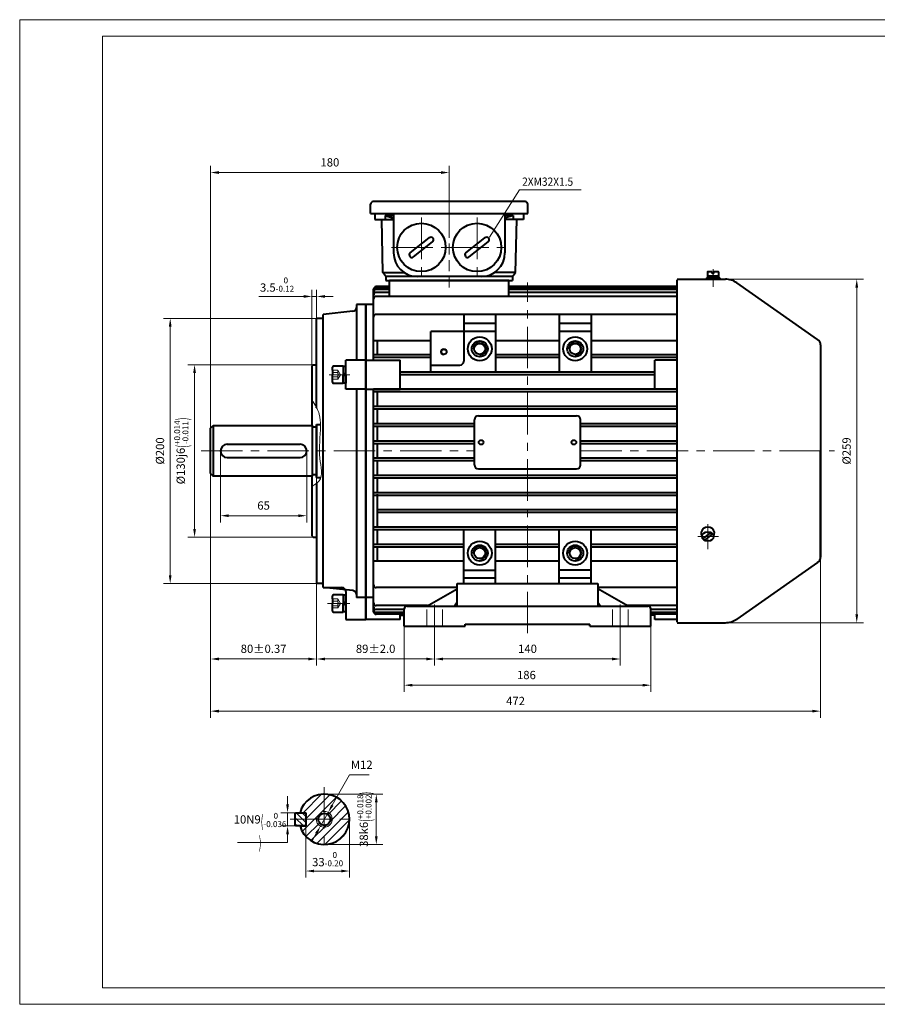
# Model space of a CAD drawing. Units: inches. Extents: x -62 to 988, y -12 to 730.
# Drawn here: x -62 to 584, y -12 to 730 of the extents above; entities that cross this region are included whole.
import ezdxf

# ---------------------------------------------------------------- set-up
doc = ezdxf.new("R2010")
doc.units = ezdxf.units.IN
doc.header["$LTSCALE"] = 25
for name, pattern in [('CENTER', [2, 1.25, -0.25, 0.25, -0.25]), ('DASHED', [0.75, 0.5, -0.25]), ('PHANTOM', [2.5, 1.25, -0.25, 0.25, -0.25, 0.25, -0.25])]:
    doc.linetypes.add(name, pattern=pattern)
doc.layers.get('0').update_dxf_attribs({"lineweight": 40})
for name, color, linetype, lineweight in [('1轮廓实线层', 7, 'Continuous', 40), ('2细线层', 4, 'Continuous', 20), ('3中心线层', 1, 'PHANTOM', 20), ('4虚线层', 6, 'DASHED', 20), ('5剖面线层', 2, 'Continuous', 20), ('6文字层', 3, 'Continuous', 20), ('7标注层', 4, 'Continuous', 20), ('dash dot', 1, 'CENTER', 18), ('TITLE', 2, 'Continuous', 18), ('图框层', 7, 'Continuous', 20)]:
    doc.layers.add(name, color=color, linetype=linetype, lineweight=lineweight)
doc.styles.get("Standard").update_dxf_attribs({"font": 'txt.shx', "width": 0.667, "bigfont": 'intecad.shx'})
doc.styles.add('TH_GBDIM', font='txt.shx', dxfattribs={"width": 0.667, "bigfont": 'intecad.shx'})
doc.dimstyles.new('TH_GBDIM', dxfattribs={"dimscale": 2.5, "dimtxt": 2.5, "dimasz": 2.5, "dimexe": 2, "dimexo": 0, "dimgap": 1.5, "dimtad": 1, "dimtoh": 1, "dimdec": 1, "dimdsep": 46, "dimtxsty": 'TH_GBDIM', "dimcen": 2.5, "dimclrd": 4, "dimclre": 4, "dimclrt": 3, "dimadec": 0, "dimazin": 2, "dimtfac": 0.714286, "dimtdec": 1, "dimtmove": 0, "dimatfit": 3, "dimfxl": 1, "dimtzin": 0, "dimlwd": -1, "dimlwe": -1, "dimarcsym": 0})

# ---------------------------------------------------------------- blocks, each defined once
blk = doc.blocks.new('*D174')
at = {"layer": '7标注层', "color": 4, "transparency": 16777216}
for p, q in [((139.49, 138.25), (139.49, 144.5)), ((145.63, 132), (134.49, 132)), ((139.49, 132), (139.49, 122)), ((145.63, 122), (134.49, 122)), ((139.49, 115.75), (139.49, 109.5)), ((139.49, 109.5), (101.8, 109.5))]:
    blk.add_line(p, q, dxfattribs=at)
for points in [[(138.45, 138.25), (140.53, 138.25), (139.49, 132)], [(138.45, 115.75), (140.53, 115.75), (139.49, 122)]]:
    blk.add_solid(points, dxfattribs=at)
at = {"layer": 'Defpoints', "color": 0, "transparency": 16777216}
for p in [(145.63, 132), (139.49, 122), (145.63, 122)]:
    blk.add_point(p, dxfattribs=at)
at = {"layer": '7标注层', "color": 3, "transparency": 16777216, "insert": (118.77, 118.46), "char_height": 6.25, "attachment_point": 5, "style": 'TH_GBDIM'}
blk.add_mtext('{10}{}{N9\\H0.7143x;{\\H2x;\\W0.5;(}\\S 0^ -0.036;{\\H2x;\\W0.5;)}}', dxfattribs=at)
blk = doc.blocks.new('*D175')
at = {"layer": '7标注层', "color": 4, "transparency": 16777216}
for p, q in [((186.23, 127), (186.23, 83.01)), ((153.23, 122.4), (153.23, 83.01)), ((159.48, 88.01), (179.98, 88.01))]:
    blk.add_line(p, q, dxfattribs=at)
for points in [[(159.48, 89.05), (159.48, 86.97), (153.23, 88.01)], [(179.98, 89.05), (179.98, 86.97), (186.23, 88.01)]]:
    blk.add_solid(points, dxfattribs=at)
at = {"layer": 'Defpoints', "color": 0, "transparency": 16777216}
for p in [(186.23, 127), (153.23, 122.4), (186.23, 88.01)]:
    blk.add_point(p, dxfattribs=at)
at = {"layer": '7标注层', "color": 3, "transparency": 16777216, "insert": (169.73, 96.97), "char_height": 6.25, "attachment_point": 5, "style": 'TH_GBDIM'}
blk.add_mtext('{33}{}{\\H0.7143x;\\S 0^ -0.20;}', dxfattribs=at)
blk = doc.blocks.new('*D176')
at = {"layer": '7标注层', "color": 4, "transparency": 16777216}
for p, q in [((167.23, 146), (211.42, 146)), ((206.42, 114.25), (206.42, 139.75)), ((167.23, 108), (211.42, 108))]:
    blk.add_line(p, q, dxfattribs=at)
for points in [[(205.38, 139.75), (207.46, 139.75), (206.42, 146)], [(205.38, 114.25), (207.46, 114.25), (206.42, 108)]]:
    blk.add_solid(points, dxfattribs=at)
at = {"layer": 'Defpoints', "color": 0, "transparency": 16777216}
for p in [(167.23, 146), (206.42, 146), (167.23, 108)]:
    blk.add_point(p, dxfattribs=at)
at = {"layer": '7标注层', "color": 3, "transparency": 16777216, "insert": (197.46, 127), "char_height": 6.25, "attachment_point": 5, "rotation": 90, "style": 'TH_GBDIM'}
blk.add_mtext('{38}{}{k6\\H0.7143x;{\\H2x;\\W0.5;(}\\S+0.018^ +0.002;{\\H2x;\\W0.5;)}}', dxfattribs=at)
blk = doc.blocks.new('*D177')
at = {"layer": '7标注层', "color": 4, "transparency": 16777216}
for p, q in [((173.26, 137.67), (186.15, 160.47)), ((186.15, 160.47), (201.01, 160.47)), ((164.28, 121.78), (170.18, 132.23)), ((161.2, 116.34), (158.13, 110.9))]:
    blk.add_line(p, q, dxfattribs=at)
for points in [[(172.35, 138.18), (174.16, 137.15), (170.18, 132.23)], [(160.29, 116.85), (162.11, 115.82), (164.28, 121.78)]]:
    blk.add_solid(points, dxfattribs=at)
at = {"layer": 'Defpoints', "color": 0, "transparency": 16777216}
for p in [(170.18, 132.23), (164.28, 121.78)]:
    blk.add_point(p, dxfattribs=at)
at = {"layer": '7标注层', "color": 3, "transparency": 16777216, "insert": (195.45, 167.35), "char_height": 6.25, "attachment_point": 5, "style": 'TH_GBDIM'}
blk.add_mtext('M12{}{}', dxfattribs=at)
blk = doc.blocks.new('*D154')
at = {"layer": '7标注层', "color": 4, "transparency": 16777216}
for p, q in [((250.43, 269.48), (250.43, 242.9)), ((390.43, 269.48), (390.43, 242.9)), ((256.68, 247.9), (384.18, 247.9))]:
    blk.add_line(p, q, dxfattribs=at)
for points in [[(256.68, 248.95), (256.68, 246.86), (250.43, 247.9)], [(384.18, 248.95), (384.18, 246.86), (390.43, 247.9)]]:
    blk.add_solid(points, dxfattribs=at)
at = {"layer": 'Defpoints', "color": 0, "transparency": 16777216}
for p in [(250.43, 269.48), (390.43, 269.48), (390.43, 247.9)]:
    blk.add_point(p, dxfattribs=at)
at = {"layer": '7标注层', "color": 3, "transparency": 16777216, "insert": (320.43, 254.78), "char_height": 6.25, "attachment_point": 5, "style": 'TH_GBDIM'}
blk.add_mtext('140{}{}', dxfattribs=at)
blk = doc.blocks.new('*D155')
at = {"layer": '7标注层', "color": 4, "transparency": 16777216}
for p, q in [((161.43, 347.32), (161.43, 242.9)), ((250.43, 269.48), (250.43, 242.9)), ((167.68, 247.9), (244.18, 247.9))]:
    blk.add_line(p, q, dxfattribs=at)
for points in [[(167.68, 248.95), (167.68, 246.86), (161.43, 247.9)], [(244.18, 248.95), (244.18, 246.86), (250.43, 247.9)]]:
    blk.add_solid(points, dxfattribs=at)
at = {"layer": 'Defpoints', "color": 0, "transparency": 16777216}
for p in [(161.43, 347.32), (250.43, 269.48), (250.43, 247.9)]:
    blk.add_point(p, dxfattribs=at)
at = {"layer": '7标注层', "color": 3, "transparency": 16777216, "insert": (205.93, 254.78), "char_height": 6.25, "attachment_point": 5, "style": 'TH_GBDIM'}
blk.add_mtext('{89}{}{%%p2.0}', dxfattribs=at)
blk = doc.blocks.new('*D156')
at = {"layer": '7标注层', "color": 4, "transparency": 16777216}
for p, q in [((81.43, 389.88), (81.43, 242.9)), ((161.43, 389.88), (161.43, 242.9)), ((87.68, 247.9), (155.18, 247.9))]:
    blk.add_line(p, q, dxfattribs=at)
for points in [[(87.68, 248.95), (87.68, 246.86), (81.43, 247.9)], [(155.18, 248.95), (155.18, 246.86), (161.43, 247.9)]]:
    blk.add_solid(points, dxfattribs=at)
at = {"layer": 'Defpoints', "color": 0, "transparency": 16777216}
for p in [(81.43, 389.88), (161.43, 389.88), (161.43, 247.9)]:
    blk.add_point(p, dxfattribs=at)
at = {"layer": '7标注层', "color": 3, "transparency": 16777216, "insert": (121.43, 254.78), "char_height": 6.25, "attachment_point": 5, "style": 'TH_GBDIM'}
blk.add_mtext('{80}{}{%%p0.37}', dxfattribs=at)
blk = doc.blocks.new('*D157')
at = {"layer": '7标注层', "color": 4, "transparency": 16777216}
for p, q in [((160.18, 469.78), (64.37, 469.78)), ((69.37, 463.53), (69.37, 346.03)), ((160.18, 339.78), (64.37, 339.78))]:
    blk.add_line(p, q, dxfattribs=at)
for points in [[(68.33, 463.53), (70.41, 463.53), (69.37, 469.78)], [(68.33, 346.03), (70.41, 346.03), (69.37, 339.78)]]:
    blk.add_solid(points, dxfattribs=at)
at = {"layer": 'Defpoints', "color": 0, "transparency": 16777216}
for p in [(160.18, 469.78), (69.37, 339.78), (160.18, 339.78)]:
    blk.add_point(p, dxfattribs=at)
at = {"layer": '7标注层', "color": 3, "transparency": 16777216, "insert": (59.37, 404.78), "char_height": 6.25, "attachment_point": 5, "rotation": 90, "style": 'TH_GBDIM'}
blk.add_mtext('%%c130{}{j6\\H0.7143x;{\\H2x;\\W0.5;(}\\S+0.014^ -0.011;{\\H2x;\\W0.5;)}}', dxfattribs=at)
blk = doc.blocks.new('*D158')
at = {"layer": '7标注层', "color": 4, "transparency": 16777216}
for p, q in [((162.76, 504.78), (46, 504.78)), ((51, 498.53), (51, 311.03)), ((163.43, 304.78), (46, 304.78))]:
    blk.add_line(p, q, dxfattribs=at)
for points in [[(49.96, 498.53), (52.04, 498.53), (51, 504.78)], [(49.96, 311.03), (52.04, 311.03), (51, 304.78)]]:
    blk.add_solid(points, dxfattribs=at)
at = {"layer": 'Defpoints', "color": 0, "transparency": 16777216}
for p in [(162.76, 504.78), (51, 304.78), (163.43, 304.78)]:
    blk.add_point(p, dxfattribs=at)
at = {"layer": '7标注层', "color": 3, "transparency": 16777216, "insert": (44.13, 404.78), "char_height": 6.25, "attachment_point": 5, "rotation": 90, "style": 'TH_GBDIM'}
blk.add_mtext('%%c200{}{}', dxfattribs=at)
blk = doc.blocks.new('*D159')
at = {"layer": '7标注层', "color": 4, "transparency": 16777216}
for p, q in [((151.68, 521.3), (117.78, 521.3)), ((157.93, 465.34), (157.93, 526.3)), ((161.43, 521.3), (157.93, 521.3)), ((161.43, 500.34), (161.43, 526.3)), ((167.68, 521.3), (173.93, 521.3))]:
    blk.add_line(p, q, dxfattribs=at)
for points in [[(151.68, 522.34), (151.68, 520.25), (157.93, 521.3)], [(167.68, 522.34), (167.68, 520.25), (161.43, 521.3)]]:
    blk.add_solid(points, dxfattribs=at)
at = {"layer": 'Defpoints', "color": 0, "transparency": 16777216}
for p in [(161.43, 521.3), (161.43, 500.34), (157.93, 465.34)]:
    blk.add_point(p, dxfattribs=at)
at = {"layer": '7标注层', "color": 3, "transparency": 16777216, "insert": (131.6, 530.25), "char_height": 6.25, "attachment_point": 5, "style": 'TH_GBDIM'}
blk.add_mtext('{3.5}{}{\\H0.7143x;\\S 0^ -0.12;}', dxfattribs=at)
blk = doc.blocks.new('*D160')
at = {"layer": '7标注层', "color": 4, "transparency": 16777216}
for p, q in [((88.93, 404.78), (88.93, 350.95)), ((153.93, 404.78), (153.93, 350.95)), ((147.68, 355.95), (95.18, 355.95))]:
    blk.add_line(p, q, dxfattribs=at)
for points in [[(95.18, 356.99), (95.18, 354.91), (88.93, 355.95)], [(147.68, 356.99), (147.68, 354.91), (153.93, 355.95)]]:
    blk.add_solid(points, dxfattribs=at)
at = {"layer": 'Defpoints', "color": 0, "transparency": 16777216}
for p in [(88.93, 404.78), (153.93, 404.78), (88.93, 355.95)]:
    blk.add_point(p, dxfattribs=at)
at = {"layer": '7标注层', "color": 3, "transparency": 16777216, "insert": (121.43, 362.82), "char_height": 6.25, "attachment_point": 5, "style": 'TH_GBDIM'}
blk.add_mtext('65{}{}', dxfattribs=at)
blk = doc.blocks.new('*D161')
at = {"layer": '7标注层', "color": 4, "transparency": 16777216}
for p, q in [((81.43, 387.68), (81.43, 203.57)), ((541.43, 324.78), (541.43, 203.57)), ((87.68, 208.57), (535.18, 208.57))]:
    blk.add_line(p, q, dxfattribs=at)
for points in [[(87.68, 209.61), (87.68, 207.53), (81.43, 208.57)], [(535.18, 209.61), (535.18, 207.53), (541.43, 208.57)]]:
    blk.add_solid(points, dxfattribs=at)
at = {"layer": 'Defpoints', "color": 0, "transparency": 16777216}
for p in [(81.43, 387.68), (541.43, 324.78), (541.43, 208.57)]:
    blk.add_point(p, dxfattribs=at)
at = {"layer": '7标注层', "color": 3, "transparency": 16777216, "insert": (311.43, 215.45), "char_height": 6.25, "attachment_point": 5, "style": 'TH_GBDIM'}
blk.add_mtext('{472}{}{}', dxfattribs=at)
blk = doc.blocks.new('*D162')
at = {"layer": '7标注层', "color": 4, "transparency": 16777216}
for p, q in [((227.43, 272.78), (227.43, 223.15)), ((413.43, 272.78), (413.43, 223.15)), ((233.68, 228.15), (407.18, 228.15))]:
    blk.add_line(p, q, dxfattribs=at)
for points in [[(233.68, 229.19), (233.68, 227.11), (227.43, 228.15)], [(407.18, 229.19), (407.18, 227.11), (413.43, 228.15)]]:
    blk.add_solid(points, dxfattribs=at)
at = {"layer": 'Defpoints', "color": 0, "transparency": 16777216}
for p in [(227.43, 272.78), (413.43, 272.78), (413.43, 228.15)]:
    blk.add_point(p, dxfattribs=at)
at = {"layer": '7标注层', "color": 3, "transparency": 16777216, "insert": (319.63, 235.02), "char_height": 6.25, "attachment_point": 5, "style": 'TH_GBDIM'}
blk.add_mtext('186', dxfattribs=at)
blk = doc.blocks.new('*D164')
at = {"layer": '7标注层', "color": 4, "transparency": 16777216}
for p, q in [((81.43, 420.38), (81.43, 619.74)), ((261.43, 598.69), (261.43, 619.74)), ((87.68, 614.74), (255.18, 614.74))]:
    blk.add_line(p, q, dxfattribs=at)
for points in [[(87.68, 615.78), (87.68, 613.69), (81.43, 614.74)], [(255.18, 615.78), (255.18, 613.69), (261.43, 614.74)]]:
    blk.add_solid(points, dxfattribs=at)
at = {"layer": 'Defpoints', "color": 0, "transparency": 16777216}
for p in [(261.43, 614.74), (261.43, 598.69), (81.43, 420.38)]:
    blk.add_point(p, dxfattribs=at)
at = {"layer": '7标注层', "color": 3, "transparency": 16777216, "insert": (171.43, 621.61), "char_height": 6.25, "attachment_point": 5, "style": 'TH_GBDIM'}
blk.add_mtext('180{}{}', dxfattribs=at)
blk = doc.blocks.new('*D165')
at = {"layer": '7标注层', "color": 4, "transparency": 16777216}
for p, q in [((469.72, 534.28), (573.74, 534.28)), ((568.74, 528.03), (568.74, 281.53)), ((469.72, 275.28), (573.74, 275.28))]:
    blk.add_line(p, q, dxfattribs=at)
for points in [[(567.7, 528.03), (569.78, 528.03), (568.74, 534.28)], [(567.7, 281.53), (569.78, 281.53), (568.74, 275.28)]]:
    blk.add_solid(points, dxfattribs=at)
at = {"layer": 'Defpoints', "color": 0, "transparency": 16777216}
for p in [(469.72, 534.28), (469.72, 275.28), (568.74, 275.28)]:
    blk.add_point(p, dxfattribs=at)
at = {"layer": '7标注层', "color": 3, "transparency": 16777216, "insert": (561.87, 404.78), "char_height": 6.25, "attachment_point": 5, "rotation": 90, "style": 'TH_GBDIM'}
blk.add_mtext('{%%c259}{}{}', dxfattribs=at)

msp = doc.modelspace()

# ---------------------------------------------------------------- hatches: boundary and pattern name
at = {"layer": '5剖面线层'}
h = msp.add_hatch(dxfattribs=at)
h.set_pattern_fill('ANSI31', color=256, scale=1.5, style=0)
h.set_pattern_definition([(45, (-35.1253, -121.6636), (-3.367596, 3.367596), [])])
h.paths.add_polyline_path([(167.229, 146.002), (167.229, 133.002, -0.4142136), (173.229, 127.002), (186.229, 127.002, 0.4142136)])
h.paths.add_polyline_path([(167.229, 139.002), (167.229, 146.002, 0.3382016), (148.898, 132.002), (153.229, 132.002), (153.229, 127.002), (162.621, 127.002, -0.4142136), (167.229, 131.61)])
h.paths.add_polyline_path([(186.229, 127.002), (173.229, 127.002, -0.4142136), (167.229, 121.002), (167.229, 115.002), (167.229, 108.002, 0.4142136)])
h.paths.add_polyline_path([(167.229, 121.002, -0.4142136), (161.229, 127.002), (153.229, 127.002), (153.229, 122.002), (148.898, 122.002, 0.3382016), (167.229, 108.002)])
h.paths.add_polyline_path([(167.229, 122.394, -0.4142136), (162.621, 127.002), (161.229, 127.002, 0.4142136), (167.229, 121.002)], flags=17)
h.paths.add_polyline_path([(173.229, 127.002), (171.836, 127.002, -0.4142136), (167.229, 122.394), (167.229, 121.002, 0.4142136)], flags=16)
h.paths.add_polyline_path([(167.229, 133.002), (167.229, 131.61, -0.4142136), (171.836, 127.002), (173.229, 127.002, 0.4142136)], flags=16)
h = msp.add_hatch(dxfattribs=at)
h.set_pattern_fill('ANSI31', color=256, angle=90, style=0)
h.set_pattern_definition([(135, (184.0562, 93.8684), (-2.24506, -2.24506), [])])
h.paths.add_polyline_path([(145.629, 132.002), (145.229, 131.602), (145.229, 122.402), (145.629, 122.002), (152.829, 122.002), (153.229, 122.402), (153.229, 131.602), (152.829, 132.002)])

# ---------------------------------------------------------------- linework, layer by layer
for p, q in [((232.031, 554.182), (246.351, 565.497)), ((274.031, 554.182), (288.351, 565.497)), ((291.147, 565.17), (291.147, 565.17)), ((234.499, 551.058), (248.82, 562.373)), ((276.499, 551.058), (290.82, 562.373)), ((231.703, 551.386), (231.703, 551.386)), ((273.703, 551.386), (273.703, 551.386)), ((216.425, 528.688), (206.425, 528.688)), ((306.425, 533.278), (216.425, 533.278)), ((216.425, 521.38), (216.425, 533.278)), ((306.425, 533.278), (216.425, 533.278)), ((306.425, 521.38), (306.425, 533.278)), ((433.425, 528.688), (306.425, 528.688)), ((204.425, 473.278), (204.425, 526.688)), ((191.425, 515.278), (191.425, 473.278)), ((198.425, 515.278), (191.425, 515.278)), ((204.425, 515.278), (198.425, 515.278)), ((198.425, 277.778), (198.425, 515.278)), ((198.425, 515.278), (198.425, 277.778)), ((188.739, 510.097), (166.425, 507.752)), ((166.425, 301.778), (166.425, 507.752)), ((272.425, 507.778), (272.425, 472.528)), ((296.425, 507.778), (296.425, 464.278)), ((344.425, 507.778), (344.425, 464.278)), ((368.425, 507.778), (368.425, 464.278)), ((161.425, 437.331), (161.425, 504.778)), ((165.425, 504.778), (161.425, 504.778)), ((247.425, 464.278), (247.425, 494.778)), ((207.425, 477.278), (207.425, 487.877)), ((433.425, 477.278), (433.425, 487.877)), ((344.425, 477.278), (296.425, 477.278)), ((344.425, 475.278), (296.425, 475.278)), ((433.425, 477.278), (368.425, 477.278)), ((433.425, 475.278), (368.425, 475.278)), ((433.425, 473.278), (433.425, 475.278)), ((158.925, 469.778), (157.925, 468.778)), ((157.925, 468.778), (157.925, 423.878)), ((158.925, 469.778), (161.425, 469.778)), ((198.425, 473.278), (224.425, 473.278)), ((224.425, 451.278), (224.425, 473.278)), ((247.425, 469.528), (269.425, 469.528)), ((433.425, 473.278), (416.425, 473.278)), ((416.425, 451.278), (416.425, 473.278)), ((416.425, 464.278), (224.425, 464.278)), ((416.425, 462.278), (224.425, 462.278)), ((191.425, 451.278), (191.425, 294.278)), ((198.425, 451.278), (224.425, 451.278)), ((264.458, 451.278), (204.425, 451.278)), ((204.425, 283.588), (204.425, 451.278)), ((266.308, 449.278), (204.425, 449.278)), ((207.425, 438.278), (207.425, 449.278)), ((340.239, 451.278), (264.441, 451.278)), ((301.33, 449.278), (264.441, 449.278)), ((433.425, 449.278), (301.33, 449.278)), ((433.425, 451.278), (340.103, 451.278)), ((433.425, 451.278), (416.425, 451.278)), ((433.425, 438.278), (433.425, 449.278)), ((433.425, 438.278), (204.425, 438.278)), ((433.425, 436.278), (204.425, 436.278)), ((207.425, 425.278), (207.425, 436.278)), ((433.425, 425.278), (433.425, 436.278)), ((280.425, 425.278), (204.425, 425.278)), ((280.425, 423.278), (204.425, 423.278)), ((207.425, 412.278), (207.425, 423.278)), ((433.425, 425.278), (360.425, 425.278)), ((433.425, 423.278), (360.425, 423.278)), ((433.425, 412.278), (433.425, 423.278)), ((280.425, 412.278), (204.425, 412.278)), ((280.425, 410.278), (204.425, 410.278)), ((207.425, 399.278), (207.425, 410.278)), ((433.425, 412.278), (360.425, 412.278)), ((433.425, 410.278), (360.425, 410.278)), ((433.425, 399.278), (433.425, 410.278)), ((280.425, 399.278), (204.425, 399.278)), ((280.425, 397.278), (204.425, 397.278)), ((207.425, 386.278), (207.425, 397.278)), ((433.425, 399.278), (360.425, 399.278)), ((433.425, 397.278), (360.425, 397.278)), ((433.425, 386.278), (433.425, 397.278)), ((433.425, 386.278), (204.425, 386.278)), ((157.925, 385.678), (157.925, 340.778)), ((161.425, 380.364), (161.425, 304.778)), ((433.425, 384.278), (204.425, 384.278)), ((207.425, 373.278), (207.425, 384.278)), ((433.425, 373.278), (433.425, 384.278)), ((433.425, 373.278), (204.425, 373.278)), ((433.425, 371.278), (204.425, 371.278)), ((207.425, 347.278), (207.425, 372.278)), ((433.425, 360.278), (433.425, 371.278)), ((433.425, 360.278), (207.425, 360.278)), ((433.425, 358.278), (207.425, 358.278)), ((433.425, 347.278), (433.425, 358.278)), ((433.425, 347.278), (204.425, 347.278)), ((433.425, 345.278), (204.425, 345.278)), ((207.425, 334.278), (207.425, 345.278)), ((272.425, 304.778), (272.425, 345.278)), ((296.425, 304.778), (296.425, 345.278)), ((344.425, 304.778), (344.425, 345.278)), ((368.425, 304.778), (368.425, 345.278)), ((433.425, 334.278), (433.425, 345.278)), ((157.925, 340.778), (158.925, 339.778)), ((158.925, 339.778), (161.425, 339.778)), ((272.425, 334.278), (204.425, 334.278)), ((344.425, 334.278), (296.425, 334.278)), ((433.425, 334.278), (368.425, 334.278)), ((272.425, 332.278), (204.425, 332.278)), ((207.425, 321.75), (207.425, 332.278)), ((344.425, 332.278), (296.425, 332.278)), ((433.425, 332.278), (368.425, 332.278)), ((433.425, 321.75), (433.425, 332.278)), ((272.425, 314.778), (296.425, 314.778)), ((368.425, 314.778), (344.425, 314.778)), ((165.425, 304.778), (161.425, 304.778)), ((267.425, 287.778), (267.425, 304.778)), ((267.425, 304.778), (373.425, 304.778)), ((373.425, 304.778), (373.425, 287.778)), ((188.739, 299.459), (166.425, 301.804)), ((166.425, 301.778), (180.425, 301.778)), ((183.425, 298.778), (183.425, 277.778)), ((244.425, 287.778), (267.425, 300.754)), ((396.425, 287.778), (373.425, 300.778)), ((198.425, 294.278), (191.425, 294.278)), ((204.425, 294.278), (198.425, 294.278)), ((267.425, 290.778), (265.425, 287.778)), ((373.425, 290.778), (375.425, 287.778)), ((227.425, 272.778), (227.425, 285.778)), ((229.425, 287.778), (411.425, 287.778)), ((413.425, 272.778), (413.425, 285.778)), ((183.425, 277.778), (198.425, 277.778)), ((224.514, 277.778), (198.425, 277.778)), ((224.514, 277.778), (224.514, 281.588)), ((224.514, 280.868), (227.47, 280.868)), ((416.425, 280.868), (413.47, 280.868)), ((416.425, 277.778), (416.425, 281.588)), ((433.425, 277.778), (416.425, 277.778)), ((227.425, 272.778), (273.425, 272.778)), ((273.425, 272.778), (273.425, 274.278)), ((273.425, 274.278), (367.425, 274.278)), ((367.425, 272.778), (367.425, 274.278)), ((367.425, 272.778), (413.425, 272.778))]:
    msp.add_line(p, q)
for centre, radius in [((240.425, 558.278), 18.257), ((282.425, 558.278), 18.257), ((284.425, 481.778), 9), ((356.425, 481.778), 9), ((284.425, 481.778), 6), ((284.425, 481.778), 4.15), ((356.425, 481.778), 6), ((356.425, 481.778), 4.15), ((257.425, 479.528), 2), ((284.425, 327.778), 9), ((356.425, 327.778), 9), ((284.425, 327.778), 6), ((284.425, 327.778), 4.15), ((356.425, 327.778), 6), ((356.425, 327.778), 4.15)]:
    msp.add_circle(centre, radius)
for centre, radius, start, end in [((247.585, 563.935), 1.991, 38.314255, 128.314255), ((247.585, 563.935), 1.991, 308.314255, 38.314255), ((289.585, 563.935), 1.991, 38.314255, 128.314255), ((289.585, 563.935), 1.991, 308.314255, 38.314255), ((233.265, 552.62), 1.991, 128.314255, 218.314255), ((233.265, 552.62), 1.991, 218.314255, 308.314255), ((275.265, 552.62), 1.991, 128.314255, 218.314255), ((275.265, 552.62), 1.991, 218.314255, 308.314255), ((206.425, 526.688), 2, 90, 180), ((206.425, 525.967), 2, 90, 180), ((206.425, 524.52), 2, 90, 180), ((206.425, 522.331), 2, 90, 180), ((206.425, 519.38), 2, 90, 180), ((188.425, 513.081), 3, 276, 0), ((165.425, 505.778), 1, 270, 360), ((206.425, 505.778), 2, 90, 180), ((269.425, 472.528), 3, 270, 0), ((283.425, 411.278), 3, 180, 181.555081), ((165.425, 303.778), 1, 0, 90), ((180.425, 298.778), 3, 0, 90), ((188.425, 296.475), 3, 0, 84), ((206.425, 303.778), 2, 180, 270), ((206.425, 290.176), 2, 180, 270), ((206.425, 285.046), 2, 180, 270), ((206.425, 283.588), 2, 180, 270), ((229.425, 285.778), 2, 90, 180), ((411.425, 285.778), 2, 0, 90)]:
    msp.add_arc(centre, radius, start, end)
at = {"layer": '1轮廓实线层'}
for p, q in [((202.175, 583.778), (202.175, 590.778)), ((318.675, 592.778), (204.175, 592.778)), ((320.675, 583.778), (320.675, 590.778)), ((202.175, 583.778), (320.675, 583.778)), ((205.425, 583.778), (205.425, 579.278)), ((205.425, 579.278), (219.425, 579.278)), ((211.425, 539.278), (210.555, 579.278)), ((213.225, 582.278), (219.425, 582.278)), ((213.225, 582.278), (213.225, 579.278)), ((213.225, 582.278), (219.425, 580.278)), ((219.425, 583.778), (219.425, 554.278)), ((303.425, 583.778), (303.425, 554.278)), ((309.625, 582.278), (303.425, 582.278)), ((309.625, 582.278), (303.425, 580.278)), ((317.425, 579.278), (303.425, 579.278)), ((309.625, 582.278), (309.625, 579.278)), ((311.426, 539.278), (312.295, 579.278)), ((317.425, 583.778), (317.425, 579.278)), ((211.425, 539.278), (227.474, 539.278)), ((213.675, 536.278), (211.425, 539.278)), ((309.175, 536.278), (213.675, 536.278)), ((213.675, 536.278), (213.675, 533.278)), ((311.426, 539.278), (295.376, 539.278)), ((309.175, 536.278), (311.426, 539.278)), ((309.175, 536.278), (309.175, 533.278)), ((460.425, 535.278), (455.425, 535.278)), ((455.425, 535.278), (455.425, 534.278)), ((456.175, 539.453), (456.175, 536.578)), ((464.675, 536.578), (456.175, 536.578)), ((460.425, 536.578), (456.475, 536.578)), ((456.475, 536.578), (456.475, 535.278)), ((456.475, 535.278), (460.425, 535.278)), ((459.825, 539.878), (456.6, 539.878)), ((460.425, 535.278), (459.675, 536.578)), ((459.825, 538.578), (459.825, 539.878)), ((461.025, 538.578), (459.825, 538.578)), ((460.425, 536.578), (461.176, 535.278)), ((460.425, 536.578), (464.375, 536.578)), ((464.375, 535.278), (460.425, 535.278)), ((460.425, 535.278), (465.425, 535.278)), ((461.025, 538.578), (461.025, 539.878)), ((464.25, 539.878), (461.025, 539.878)), ((464.375, 536.578), (464.375, 535.278)), ((464.675, 536.578), (464.675, 539.453)), ((465.425, 535.278), (465.425, 534.278)), ((216.425, 527.967), (206.425, 527.967)), ((213.675, 533.278), (309.175, 533.278)), ((213.675, 533.278), (309.175, 533.278)), ((216.425, 533.278), (306.425, 533.278)), ((216.425, 533.278), (306.425, 533.278)), ((216.425, 533.278), (306.425, 533.278)), ((216.425, 533.278), (306.425, 533.278)), ((433.425, 527.967), (306.425, 527.967)), ((433.425, 534.278), (469.719, 534.278)), ((433.425, 275.778), (433.425, 533.778)), ((455.425, 534.278), (460.425, 534.278)), ((465.425, 534.278), (460.425, 534.278)), ((539.246, 488.906), (478.323, 531.565)), ((216.425, 526.52), (206.425, 526.52)), ((216.425, 524.331), (206.425, 524.331)), ((433.425, 521.38), (206.425, 521.38)), ((433.425, 526.52), (306.425, 526.52)), ((433.425, 524.331), (306.425, 524.331)), ((433.425, 507.778), (206.425, 507.778)), ((296.425, 500.778), (272.425, 500.778)), ((368.425, 500.778), (344.425, 500.778)), ((296.425, 494.778), (247.425, 494.778)), ((368.425, 494.778), (344.425, 494.778)), ((247.425, 487.877), (204.425, 487.877)), ((344.425, 487.877), (296.425, 487.877)), ((433.425, 487.877), (368.425, 487.877)), ((541.425, 484.778), (541.425, 404.778)), ((541.425, 484.778), (541.425, 324.778)), ((247.425, 477.278), (204.425, 477.278)), ((247.425, 475.278), (204.425, 475.278)), ((173.325, 465.722), (173.325, 467.992)), ((181.325, 468.792), (174.125, 468.792)), ((181.325, 468.792), (181.325, 455.792)), ((183.425, 468.528), (181.325, 468.528)), ((181.325, 468.528), (181.325, 462.278)), ((198.425, 473.278), (183.425, 473.278)), ((183.425, 451.278), (183.425, 473.278)), ((183.425, 462.278), (183.425, 468.528)), ((173.325, 465.722), (173.325, 462.292)), ((173.325, 456.592), (173.325, 462.292)), ((181.325, 462.278), (183.425, 463.49)), ((183.425, 462.278), (181.325, 461.065)), ((181.325, 456.028), (181.325, 462.278)), ((183.425, 462.278), (183.425, 456.028)), ((174.125, 455.792), (181.325, 455.792)), ((183.425, 456.028), (181.325, 456.028)), ((198.425, 451.278), (183.425, 451.278)), ((283.425, 431.278), (357.425, 431.278)), ((81.425, 421.878), (83.425, 423.878)), ((83.425, 423.878), (83.425, 385.678)), ((83.425, 423.878), (158.425, 423.878)), ((158.425, 385.678), (158.425, 423.878)), ((161.425, 384.778), (161.425, 424.778)), ((161.425, 424.778), (164.374, 424.778)), ((161.425, 423.878), (161.425, 385.678)), ((280.425, 394.278), (280.425, 428.278)), ((360.425, 394.278), (360.425, 428.278)), ((81.425, 387.678), (81.425, 421.878)), ((158.925, 422.878), (160.925, 422.878)), ((93.925, 409.778), (148.925, 409.778)), ((88.925, 404.778), (88.925, 404.778)), ((153.925, 404.778), (153.925, 404.778)), ((541.425, 324.778), (541.425, 404.778)), ((93.925, 399.778), (148.925, 399.778)), ((81.425, 387.678), (83.425, 385.678)), ((160.925, 386.678), (158.925, 386.678)), ((283.425, 391.278), (357.425, 391.278)), ((158.425, 385.678), (83.425, 385.678)), ((161.425, 384.778), (164.581, 384.778)), ((452.784, 338.435), (458.859, 343.207)), ((453.991, 337.349), (460.067, 342.12)), ((272.425, 321.75), (204.425, 321.75)), ((344.425, 321.75), (296.425, 321.75)), ((433.425, 321.75), (368.425, 321.75)), ((539.246, 320.649), (478.323, 277.991)), ((296.425, 308.778), (272.425, 308.778)), ((368.425, 308.778), (344.425, 308.778)), ((267.425, 301.778), (206.425, 301.778)), ((433.425, 301.778), (373.425, 301.778)), ((173.325, 293.222), (173.325, 295.492)), ((173.325, 293.222), (173.325, 289.792)), ((173.325, 284.092), (173.325, 289.792)), ((181.325, 296.292), (174.125, 296.292)), ((181.325, 296.292), (181.325, 283.292)), ((183.425, 296.028), (181.325, 296.028)), ((181.325, 296.028), (181.325, 289.778)), ((181.325, 289.778), (183.425, 290.99)), ((183.425, 289.778), (181.325, 288.565)), ((181.325, 283.528), (181.325, 289.778)), ((183.425, 289.778), (183.425, 296.028)), ((183.425, 289.778), (183.425, 283.528)), ((174.125, 283.292), (181.325, 283.292)), ((183.425, 283.528), (181.325, 283.528)), ((245.13, 288.176), (206.425, 288.176)), ((227.425, 285.225), (206.425, 285.225)), ((227.425, 283.046), (206.425, 283.046)), ((433.425, 288.176), (395.722, 288.176)), ((433.425, 285.225), (413.425, 285.225)), ((433.425, 283.046), (413.425, 283.046)), ((227.425, 281.588), (206.425, 281.588)), ((227.425, 280.868), (224.514, 280.868)), ((433.425, 281.588), (413.425, 281.588)), ((416.425, 280.868), (413.425, 280.868)), ((433.425, 275.278), (469.719, 275.278)), ((145.229, 131.602), (145.629, 132.002)), ((145.229, 122.402), (145.229, 131.602)), ((145.629, 132.002), (152.829, 132.002)), ((148.898, 132.002), (153.229, 132.002)), ((152.829, 132.002), (153.229, 131.602)), ((153.229, 132.002), (153.229, 122.002)), ((145.629, 122.002), (145.229, 122.402)), ((152.829, 122.002), (145.629, 122.002)), ((148.898, 122.002), (153.229, 122.002)), ((152.829, 122.002), (153.229, 122.402))]:
    msp.add_line(p, q, dxfattribs=at)
for centre, radius in [((285.425, 411.278), 1.75), ((355.425, 411.278), 1.75), ((167.229, 127.002), 4.608)]:
    msp.add_circle(centre, radius, dxfattribs=at)
for centre, radius, start, end in [((204.175, 590.778), 2, 90, 180), ((318.675, 590.778), 2, 0, 90), ((237.425, 554.278), 18, 180, 270), ((285.425, 554.278), 18, 270, 0), ((456.6, 539.453), 0.425, 90, 180), ((464.25, 539.453), 0.425, 360, 90), ((469.719, 519.278), 15, 54.999999, 90), ((536.425, 484.778), 5, 0, 55.657068), ((174.125, 467.992), 0.8, 90, 180), ((174.125, 456.592), 0.8, 180, 270), ((283.425, 428.278), 3, 90, 180), ((357.425, 428.278), 3, 0, 90), ((158.925, 423.378), 0.5, 180, 270), ((160.925, 423.378), 0.5, 270, 0), ((93.925, 404.778), 5, 90, 180), ((148.925, 404.778), 5, 0, 90), ((93.925, 404.778), 5, 180, 270), ((148.925, 404.778), 5, 270, 0), ((283.425, 394.278), 3, 180, 270), ((357.425, 394.278), 3, 270, 0), ((158.925, 386.178), 0.5, 90, 180), ((160.925, 386.178), 0.5, 0, 90), ((536.425, 324.778), 5, 304.342932, 0), ((174.125, 295.492), 0.8, 90, 180), ((174.125, 284.092), 0.8, 180, 270), ((206.425, 287.225), 2, 180, 270), ((469.719, 290.278), 15, 270, 305.000001), ((167.229, 127.002), 19, 195.257523, 164.742477)]:
    msp.add_arc(centre, radius, start, end, dxfattribs=at)
msp.add_ellipse((456.425, 342.766), major_axis=(-5, 0), ratio=0.9160254, start_param=2.5864384, end_param=6.8383395, dxfattribs=at)
msp.add_ellipse((456.425, 340.278), major_axis=(-4.25, 0), ratio=0.8406601, dxfattribs=at)
at = {"layer": '2细线层'}
for p, q in [((-62.5, -12.5), (-62.5, 730)), ((987.5, 730), (-62.5, 730)), ((291.911, 566.086), (314.521, 601.766)), ((314.521, 601.766), (361.029, 601.766)), ((-62.5, -12.5), (987.5, -12.5))]:
    msp.add_line(p, q, dxfattribs=at)
msp.add_arc((167.229, 127.002), 6, 172.499997, 97.499997, dxfattribs=at)
msp.add_spline([(157.925, 443.056), (163.433, 432.477), (164.376, 423.65), (163.855, 399.185), (163.255, 382.131), (157.925, 378.103)], degree=3, dxfattribs=at)
at = {"layer": '3中心线层'}
for p, q in [((261.425, 598.693), (261.425, 528.06)), ((261.425, 596.694), (261.425, 531.197)), ((240.425, 580.778), (240.425, 535.778)), ((282.425, 580.778), (282.425, 535.778)), ((217.925, 558.278), (262.925, 558.278)), ((259.925, 558.278), (304.925, 558.278)), ((460.425, 528.543), (460.425, 541.807)), ((456.425, 349.608), (456.425, 330.727)), ((464.381, 340.278), (448.965, 340.278)), ((167.229, 151.359), (167.229, 102.645)), ((141.365, 127.002), (191.174, 127.002))]:
    msp.add_line(p, q, dxfattribs=at)
at = {"layer": '4虚线层'}
for p, q in [((173.325, 465.722), (177.325, 465.722)), ((173.325, 464.007), (177.325, 464.007)), ((173.325, 460.577), (177.325, 460.577)), ((177.325, 465.722), (179.306, 462.292)), ((177.325, 458.862), (179.306, 462.292)), ((173.325, 458.862), (177.325, 458.862)), ((173.325, 293.222), (177.325, 293.222)), ((173.325, 291.507), (177.325, 291.507)), ((177.325, 293.222), (179.306, 289.792)), ((177.325, 286.362), (179.306, 289.792)), ((173.325, 288.077), (177.325, 288.077)), ((173.325, 286.362), (177.325, 286.362)), ((244.425, 272.778), (244.425, 287.778)), ((256.425, 272.778), (256.425, 287.778)), ((384.425, 272.778), (384.425, 287.778)), ((396.425, 272.778), (396.425, 287.778))]:
    msp.add_line(p, q, dxfattribs=at)
for centre, radius, start, end in [((175.84, 464.865), 1.715, 330, 30), ((171.932, 462.292), 5.66, 342.360299, 17.639701), ((175.84, 459.72), 1.715, 330, 30), ((175.84, 292.365), 1.715, 330, 30), ((171.932, 289.792), 5.66, 342.360299, 17.639701), ((175.84, 287.22), 1.715, 330, 30)]:
    msp.add_arc(centre, radius, start, end, dxfattribs=at)
at = {"layer": 'dash dot'}
for p, q in [((320.425, 267.256), (320.425, 531.77)), ((170.837, 462.278), (186.568, 462.278)), ((74.325, 404.778), (280.425, 404.778)), ((360.425, 404.778), (552.032, 404.778)), ((169.671, 289.778), (186.568, 289.778)), ((250.425, 269.485), (250.425, 288.951)), ((390.425, 269.485), (390.425, 288.951))]:
    msp.add_line(p, q, dxfattribs=at)
at = {"layer": 'TITLE'}
for centre, radius, start, end in [((284.425, 481.778), 5, 270, 180), ((356.425, 481.778), 5, 270, 180), ((257.425, 479.528), 2.5, 0, 270), ((284.425, 327.778), 5, 270, 180), ((356.425, 327.778), 5, 270, 180)]:
    msp.add_arc(centre, radius, start, end, dxfattribs=at)
at = {"layer": '图框层'}
for p, q in [((0, 0), (0, 717.5)), ((975, 717.5), (0, 717.5)), ((0, 0), (975, 0))]:
    msp.add_line(p, q, dxfattribs=at)

# ---------------------------------------------------------------- texts
at = {"layer": '6文字层', "width": 0.9}
msp.add_text('2XM32X1.5', height=6.25, dxfattribs=at).set_placement((316.416, 604.723))

# ---------------------------------------------------------------- dimensions: what is measured, and where the dimension line sits
at = {"layer": '7标注层'}
for base, p1, p2, override, picture, middle in [((261.425, 614.736), (81.425, 420.378), (261.425, 598.693), {"dimdec": 2}, '*D164', (171.425, 621.611)), ((88.925, 355.948), (153.925, 404.778), (88.925, 404.778), {"dimgap": 1.5, "dimtad": 1, "dimjust": 0, "dimdec": 1, "dimlfac": 1, "dimse1": 0, "dimse2": 0, "dimsd1": 0, "dimsd2": 0}, '*D160', (121.425, 362.823))]:
    dim = msp.add_linear_dim(base=base, p1=p1, p2=p2, text='<>{}{}', dimstyle='TH_GBDIM', override=override, dxfattribs=at)
    dim.commit()
    dim.dimension.update_dxf_attribs({"geometry": picture, "text_midpoint": middle})
for base, p1, p2, text, picture, middle in [((161.425, 521.295), (157.925, 465.338), (161.425, 500.342), '{<>}{}{\\H0.7143x;\\S 0^ -0.12;}', '*D159', (131.601, 521.295)), ((186.229, 88.011), (153.229, 122.402), (186.229, 127.002), '{<>}{}{\\H0.7143x;\\S 0^ -0.20;}', '*D175', (169.729, 88.011))]:
    dim = msp.add_linear_dim(base=base, p1=p1, p2=p2, text=text, dimstyle='TH_GBDIM', dxfattribs=at)
    dim.commit()
    dim.dimension.update_dxf_attribs({"geometry": picture, "text_midpoint": middle, "dimtype": 160})
for base, p1, p2, text, picture, middle in [((568.742, 275.278), (469.719, 534.278), (469.719, 275.278), '{%%c<>}{}{}', '*D165', (568.742, 404.778)), ((51, 304.778), (162.755, 504.778), (163.425, 304.778), '%%c<>{}{}', '*D158', (51, 404.778)), ((206.417, 146.002), (167.229, 108.002), (167.229, 146.002), '{<>}{}{k6\\H0.7143x;{\\H2x;\\W0.5;(}\\S+0.018^ +0.002;{\\H2x;\\W0.5;)}}', '*D176', (206.417, 127.002))]:
    dim = msp.add_linear_dim(base=base, p1=p1, p2=p2, angle=90, text=text, dimstyle='TH_GBDIM', dxfattribs=at)
    dim.commit()
    dim.dimension.update_dxf_attribs({"geometry": picture, "text_midpoint": middle, "dimtype": 160})
dim = msp.add_linear_dim(base=(69.372, 339.778), p1=(160.175, 469.778), p2=(160.175, 339.778), angle=90, text='%%c<>{}{j6\\H0.7143x;{\\H2x;\\W0.5;(}\\S+0.014^ -0.011;{\\H2x;\\W0.5;)}}', dimstyle='TH_GBDIM', override={"dimgap": 1.5, "dimtad": 1, "dimjust": 0, "dimdec": 1, "dimlfac": 1, "dimse1": 0, "dimse2": 0, "dimsd1": 0, "dimsd2": 0}, dxfattribs=at)
dim.commit()
dim.dimension.update_dxf_attribs({"geometry": '*D157', "text_midpoint": (69.372, 404.778), "dimtype": 160})
for base, p1, p2, text, picture, middle in [((161.425, 247.905), (81.425, 389.883), (161.425, 389.883), '{<>}{}{%%p0.37}', '*D156', (121.425, 254.78)), ((250.425, 247.905), (161.425, 347.316), (250.425, 269.485), '{<>}{}{%%p2.0}', '*D155', (205.925, 254.78)), ((390.425, 247.905), (250.425, 269.485), (390.425, 269.485), '<>{}{}', '*D154', (320.425, 254.78))]:
    dim = msp.add_linear_dim(base=base, p1=p1, p2=p2, text=text, dimstyle='TH_GBDIM', dxfattribs=at)
    dim.commit()
    dim.dimension.update_dxf_attribs({"geometry": picture, "text_midpoint": middle})
dim = msp.add_linear_dim(base=(541.425, 208.572), p1=(81.425, 387.678), p2=(541.425, 324.778), angle=180, text='{472}{}{}', dimstyle='TH_GBDIM', dxfattribs=at)
dim.commit()
dim.dimension.update_dxf_attribs({"geometry": '*D161', "text_midpoint": (311.425, 215.447)})
dim = msp.add_linear_dim(base=(413.425, 228.148), p1=(227.425, 272.778), p2=(413.425, 272.778), dimstyle='TH_GBDIM', dxfattribs=at)
dim.commit()
dim.dimension.update_dxf_attribs({"geometry": '*D162', "text_midpoint": (319.63, 228.148), "dimtype": 160})
dim = msp.add_diameter_dim_2p(p1=(164.276, 121.778), p2=(170.181, 132.225), text='M12{}{}', dimstyle='TH_GBDIM', override={"dimatfit": 0}, dxfattribs=at)
dim.commit()
dim.dimension.update_dxf_attribs({"geometry": '*D177', "text_midpoint": (195.455, 160.47), "dimtype": 163})
dim = msp.add_linear_dim(base=(139.491, 122.002), p1=(145.629, 132.002), p2=(145.629, 122.002), angle=90, text='{<>}{}{N9\\H0.7143x;{\\H2x;\\W0.5;(}\\S 0^ -0.036;{\\H2x;\\W0.5;)}}', dimstyle='TH_GBDIM', override={"dimgap": 1.5, "dimtad": 1, "dimjust": 0, "dimdec": 1, "dimlfac": 1, "dimse1": 0, "dimse2": 0, "dimsd1": 0, "dimsd2": 0}, dxfattribs=at)
dim.commit()
dim.dimension.update_dxf_attribs({"geometry": '*D174', "text_midpoint": (118.769, 118.46)})

doc.saveas('drawing.dxf')
